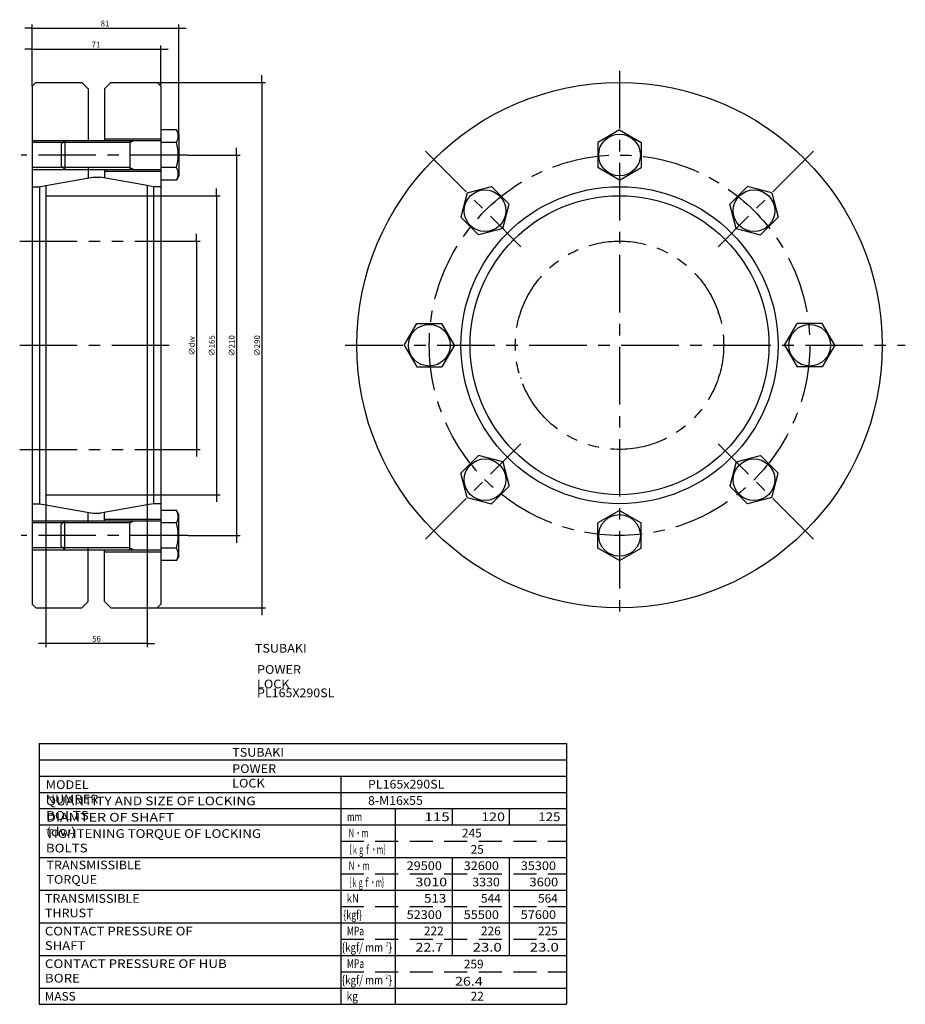
# Model space of a CAD drawing. Extents: x -152 to 337, y -192 to 351.
import ezdxf

# ---------------------------------------------------------------- set-up
doc = ezdxf.new("R2010")
doc.units = 0
for name, pattern in [('CENTER', [50.8, 31.75, -6.35, 6.35, -6.35]), ('DASHED', [19.05, 12.7, -6.35]), ('PHANTOM', [63.5, 31.75, -6.35, 6.35, -6.35, 6.35, -6.35])]:
    doc.linetypes.add(name, pattern=pattern)
doc.layers.get('0').update_dxf_attribs({"linetype": 'CONTINUOUS'})
doc.layers.get('DEFPOINTS').update_dxf_attribs({"linetype": 'CONTINUOUS'})
doc.layers.add('PV', color=3, linetype='CONTINUOUS')
doc.styles.add('MX_DIMTXSTY_2', font='txt.shx', dxfattribs={"width": 1.2, "bigfont": 'extfont.shx'})
doc.styles.add('MX_DIMTXSTY_3', font='txt.shx', dxfattribs={"width": 1.05, "bigfont": 'extfont.shx'})
doc.styles.add('MX_DIMTXSTY_4', font='txt.shx', dxfattribs={"width": 1.1, "bigfont": 'extfont.shx'})
doc.styles.add('MX_NOTE_STANDARD', font='txt.shx', dxfattribs={"bigfont": 'extfont.shx'})
doc.dimstyles.new('MXDIMSTYLE', dxfattribs={"dimtxt": 3.2, "dimasz": 2.5, "dimexe": 2.5, "dimexo": 0, "dimgap": 1, "dimtad": 1, "dimtxsty": 'MX_NOTE_STANDARD', "dimblk1": 'OPEN30', "dimblk2": 'OPEN30', "dimsah": 1, "dimcen": 2.5, "dimazin": 3, "dimtfac": 1, "dimtmove": 0, "dimatfit": 3, "dimtzin": 0})

# ---------------------------------------------------------------- blocks, each defined once
blk = doc.blocks.new('*D2')
at = {"color": 110, "linetype": 'CONTINUOUS'}
for p, q in [((-137.71, 83.34), (-137.71, 4.85)), ((-81.71, 83.34), (-81.71, 4.85)), ((-137.71, 6.85), (-141.71, 6.85)), ((-81.71, 6.85), (-137.71, 6.85)), ((-81.71, 6.85), (-77.71, 6.85))]:
    blk.add_line(p, q, dxfattribs=at)
for points in [[(-138.71, 7.01), (-138.71, 6.68), (-137.71, 6.85)], [(-80.71, 6.68), (-80.71, 7.01), (-81.71, 6.85)]]:
    blk.add_solid(points, dxfattribs=at)
at = {"layer": 'DEFPOINTS', "color": 0, "linetype": 'CONTINUOUS'}
for p in [(-137.71, 83.4), (-81.71, 83.4), (-137.71, 6.85)]:
    blk.add_point(p, dxfattribs=at)
at = {"color": 110, "linetype": 'CONTINUOUS', "insert": (-109.69, 9.45), "char_height": 3.2, "attachment_point": 5}
blk.add_mtext('\\A1;56', dxfattribs=at)
blk = doc.blocks.new('*D3')
at = {"color": 110, "linetype": 'CONTINUOUS'}
for p, q in [((-145.21, 334.88), (-149.21, 334.88)), ((-145.21, 314.58), (-145.21, 336.88)), ((-145.21, 334.88), (-74.21, 334.88)), ((-74.21, 314.58), (-74.21, 336.88)), ((-74.21, 334.88), (-70.21, 334.88))]:
    blk.add_line(p, q, dxfattribs=at)
for points in [[(-146.21, 335.05), (-146.21, 334.71), (-145.21, 334.88)], [(-73.21, 334.71), (-73.21, 335.05), (-74.21, 334.88)]]:
    blk.add_solid(points, dxfattribs=at)
at = {"layer": 'DEFPOINTS', "color": 0, "linetype": 'CONTINUOUS'}
for p in [(-74.21, 334.88), (-145.21, 314.52), (-74.21, 314.52)]:
    blk.add_point(p, dxfattribs=at)
at = {"color": 110, "linetype": 'CONTINUOUS', "insert": (-110, 337.48), "char_height": 3.2, "attachment_point": 5, "style": 'MX_DIMTXSTY_2'}
blk.add_mtext('\\A1;71', dxfattribs=at)
blk = doc.blocks.new('*D4')
at = {"color": 110, "linetype": 'CONTINUOUS'}
for p, q in [((-145.21, 314.58), (-145.21, 348.52)), ((-64.21, 288.08), (-64.21, 348.52)), ((-145.21, 346.52), (-149.21, 346.52)), ((-145.21, 346.52), (-64.21, 346.52)), ((-64.21, 346.52), (-60.21, 346.52))]:
    blk.add_line(p, q, dxfattribs=at)
for points in [[(-146.21, 346.68), (-146.21, 346.35), (-145.21, 346.52)], [(-63.21, 346.35), (-63.21, 346.68), (-64.21, 346.52)]]:
    blk.add_solid(points, dxfattribs=at)
at = {"layer": 'DEFPOINTS', "color": 0, "linetype": 'CONTINUOUS'}
for p in [(-64.21, 346.52), (-145.21, 314.52), (-64.21, 288.02)]:
    blk.add_point(p, dxfattribs=at)
at = {"color": 110, "linetype": 'CONTINUOUS', "insert": (-105, 349.12), "char_height": 3.2, "attachment_point": 5, "style": 'MX_DIMTXSTY_2'}
blk.add_mtext('\\A1;81', dxfattribs=at)
blk = doc.blocks.new('*D5')
at = {"color": 110, "linetype": 'CONTINUOUS'}
for p, q in [((-60.53, 229.02), (-52.49, 229.02)), ((-54.49, 229.02), (-54.49, 233.02)), ((-54.49, 229.02), (-54.49, 114.02)), ((-60.53, 114.02), (-52.49, 114.02)), ((-54.49, 114.02), (-54.49, 110.02))]:
    blk.add_line(p, q, dxfattribs=at)
for points in [[(-54.33, 230.02), (-54.66, 230.02), (-54.49, 229.02)], [(-54.66, 113.02), (-54.33, 113.02), (-54.49, 114.02)]]:
    blk.add_solid(points, dxfattribs=at)
at = {"layer": 'DEFPOINTS', "color": 0, "linetype": 'CONTINUOUS'}
for p in [(-60.6, 229.02), (-60.6, 114.02), (-54.49, 114.02)]:
    blk.add_point(p, dxfattribs=at)
at = {"color": 110, "linetype": 'CONTINUOUS', "insert": (-57.09, 171.24), "char_height": 3.2, "attachment_point": 5, "rotation": 90}
blk.add_mtext('\\A1;∅dw', dxfattribs=at)
blk = doc.blocks.new('*D6')
at = {"color": 110, "linetype": 'CONTINUOUS'}
for p, q in [((-43.47, 254.02), (-43.47, 258.02)), ((-81.65, 254.02), (-41.47, 254.02)), ((-43.47, 254.02), (-43.47, 89.02)), ((-81.65, 89.02), (-41.47, 89.02)), ((-43.47, 89.02), (-43.47, 85.02))]:
    blk.add_line(p, q, dxfattribs=at)
for points in [[(-43.31, 255.02), (-43.64, 255.02), (-43.47, 254.02)], [(-43.64, 88.02), (-43.31, 88.02), (-43.47, 89.02)]]:
    blk.add_solid(points, dxfattribs=at)
at = {"layer": 'DEFPOINTS', "color": 0, "linetype": 'CONTINUOUS'}
for p in [(-81.71, 254.02), (-81.71, 89.02), (-43.47, 89.02)]:
    blk.add_point(p, dxfattribs=at)
at = {"color": 110, "linetype": 'CONTINUOUS', "insert": (-46.07, 171.24), "char_height": 3.2, "attachment_point": 5, "rotation": 90, "style": 'MX_DIMTXSTY_3'}
blk.add_mtext('\\A1;∅165', dxfattribs=at)
blk = doc.blocks.new('*D7')
at = {"color": 110, "linetype": 'CONTINUOUS'}
for p, q in [((-32.45, 276.52), (-32.45, 280.52)), ((-59.15, 276.52), (-30.45, 276.52)), ((-32.45, 276.52), (-32.45, 66.52)), ((-59.15, 66.52), (-30.45, 66.52)), ((-32.45, 66.52), (-32.45, 62.52))]:
    blk.add_line(p, q, dxfattribs=at)
for points in [[(-32.29, 277.52), (-32.62, 277.52), (-32.45, 276.52)], [(-32.62, 65.52), (-32.29, 65.52), (-32.45, 66.52)]]:
    blk.add_solid(points, dxfattribs=at)
at = {"layer": 'DEFPOINTS', "color": 0, "linetype": 'CONTINUOUS'}
for p in [(-59.21, 276.52), (-59.21, 66.52), (-32.45, 66.52)]:
    blk.add_point(p, dxfattribs=at)
at = {"color": 110, "linetype": 'CONTINUOUS', "insert": (-35.05, 171.24), "char_height": 3.2, "attachment_point": 5, "rotation": 90, "style": 'MX_DIMTXSTY_4'}
blk.add_mtext('\\A1;∅210', dxfattribs=at)
blk = doc.blocks.new('*D8')
at = {"color": 110, "linetype": 'CONTINUOUS'}
for p, q in [((-76.15, 316.52), (-16.43, 316.52)), ((-18.43, 316.52), (-18.43, 320.52)), ((-18.43, 316.52), (-18.43, 26.52)), ((-76.15, 26.52), (-16.43, 26.52)), ((-18.43, 26.52), (-18.43, 22.52))]:
    blk.add_line(p, q, dxfattribs=at)
for points in [[(-18.26, 317.52), (-18.6, 317.52), (-18.43, 316.52)], [(-18.6, 25.52), (-18.26, 25.52), (-18.43, 26.52)]]:
    blk.add_solid(points, dxfattribs=at)
at = {"layer": 'DEFPOINTS', "color": 0, "linetype": 'CONTINUOUS'}
for p in [(-76.21, 316.52), (-76.21, 26.52), (-18.43, 26.52)]:
    blk.add_point(p, dxfattribs=at)
at = {"color": 110, "linetype": 'CONTINUOUS', "insert": (-21.03, 171.24), "char_height": 3.2, "attachment_point": 5, "rotation": 90}
blk.add_mtext('\\A1;∅290', dxfattribs=at)

msp = doc.modelspace()

# ---------------------------------------------------------------- linework, layer by layer
at = {"layer": 'PV', "color": 3, "linetype": 'CENTER'}
for p, q in [((178.988, 322.948), (178.988, 23.35)), ((71.912, 278.596), (124.603, 225.905)), ((286.064, 278.596), (233.372, 225.905)), ((-59.212, 276.52), (-151.301, 276.52)), ((-152.083, 171.52), (-67.037, 171.52)), ((27.56, 171.52), (336.74, 171.52)), ((71.912, 64.444), (124.603, 117.135)), ((286.064, 64.444), (233.372, 117.135)), ((-59.212, 66.52), (-151.301, 66.52))]:
    msp.add_line(p, q, dxfattribs=at)
at = {"layer": 'PV', "color": 3, "linetype": 'CONTINUOUS'}
for p, q in [((-145.212, 314.52), (-143.212, 316.52)), ((-143.212, 316.52), (-117.712, 316.52)), ((-114.212, 313.02), (-117.712, 316.52)), ((-101.712, 316.52), (-105.212, 313.02)), ((-101.712, 316.52), (-76.212, 316.52)), ((-74.212, 314.52), (-76.212, 316.52)), ((-145.212, 314.52), (-145.212, 28.52)), ((-114.212, 313.02), (-114.212, 283.437)), ((-105.212, 313.02), (-105.212, 284.52)), ((-74.212, 314.52), (-74.212, 28.52)), ((-65.572, 290.376), (-74.212, 290.376)), ((-64.212, 288.02), (-65.572, 290.376)), ((178.988, 290.376), (166.988, 283.448)), ((178.988, 290.376), (190.988, 283.448)), ((-145.212, 284.52), (-114.212, 284.52)), ((-91.212, 283.437), (-145.212, 283.437)), ((-127.212, 284.52), (-129.212, 282.52)), ((-127.212, 284.52), (-127.212, 268.52)), ((-114.212, 284.52), (-105.212, 284.52)), ((-105.212, 285.52), (-74.212, 285.52)), ((-105.212, 284.52), (-74.212, 284.52)), ((-91.212, 284.52), (-91.212, 268.52)), ((-91.212, 283.438), (-89.047, 284.52)), ((-65.572, 283.448), (-74.212, 283.448)), ((-64.212, 288.02), (-64.212, 265.02)), ((166.988, 283.448), (166.988, 269.592)), ((190.988, 283.448), (190.988, 269.592)), ((-129.212, 282.52), (-129.212, 270.52)), ((-91.212, 269.602), (-145.212, 269.602)), ((-145.212, 268.52), (-74.212, 268.52)), ((-127.212, 268.52), (-129.212, 270.52)), ((-114.212, 269.602), (-114.212, 263.781)), ((-105.212, 268.52), (-105.212, 263.781)), ((-105.212, 267.52), (-74.212, 267.52)), ((-91.212, 269.602), (-89.047, 268.52)), ((-65.572, 269.592), (-74.212, 269.592)), ((178.988, 262.664), (166.988, 269.592)), ((178.988, 262.664), (190.988, 269.592)), ((-137.712, 259.637), (-111.712, 264.221)), ((-111.712, 264.222), (-107.712, 264.222)), ((-81.712, 259.637), (-107.712, 264.222)), ((-65.572, 262.664), (-74.212, 262.664)), ((-64.212, 265.02), (-65.572, 262.664)), ((-145.212, 259.02), (-141.212, 259.02)), ((-141.212, 259.02), (-137.712, 259.637)), ((-141.212, 259.02), (-141.212, 84.02)), ((-137.712, 259.637), (-137.712, 83.403)), ((-81.712, 259.637), (-81.712, 83.403)), ((-78.212, 259.02), (-81.712, 259.637)), ((-78.212, 259.02), (-78.212, 84.02)), ((-74.212, 259.02), (-78.212, 259.02)), ((94.944, 255.564), (91.357, 242.18)), ((94.944, 255.564), (108.328, 259.15)), ((108.328, 259.151), (118.126, 249.352)), ((249.648, 259.151), (239.85, 249.352)), ((263.032, 255.564), (249.648, 259.151)), ((263.032, 255.564), (266.618, 242.18)), ((-137.712, 254.02), (-81.712, 254.02)), ((114.54, 235.968), (118.126, 249.353)), ((243.436, 235.968), (239.85, 249.352)), ((91.357, 242.18), (101.155, 232.382)), ((266.618, 242.18), (256.82, 232.382)), ((114.54, 235.968), (101.155, 232.382)), ((243.436, 235.968), (256.82, 232.382)), ((233.56747, 189.61231), (233.09286, 189.45499)), ((60.132, 171.52), (67.06, 183.52)), ((67.06, 183.52), (80.916, 183.52)), ((87.844, 171.52), (80.916, 183.52)), ((270.132, 171.52), (277.06, 183.52)), ((290.916, 183.52), (277.06, 183.52)), ((297.844, 171.52), (290.916, 183.52)), ((60.132, 171.52), (67.06, 159.52)), ((87.844, 171.52), (80.916, 159.52)), ((270.132, 171.52), (277.06, 159.52)), ((297.844, 171.52), (290.916, 159.52)), ((67.06, 159.52), (80.916, 159.52)), ((290.916, 159.52), (277.06, 159.52)), ((124.40853, 153.42769), (124.88314, 153.58501)), ((91.357, 100.86), (101.155, 110.658)), ((114.54, 107.072), (101.155, 110.658)), ((243.436, 107.072), (256.82, 110.658)), ((266.618, 100.86), (256.82, 110.658)), ((114.54, 107.072), (118.126, 93.687)), ((243.436, 107.072), (239.85, 93.688)), ((94.944, 87.476), (91.357, 100.86)), ((263.032, 87.476), (266.618, 100.86)), ((108.328, 83.889), (118.126, 93.688)), ((249.648, 83.889), (239.85, 93.688)), ((-137.712, 89.02), (-81.712, 89.02)), ((94.944, 87.476), (108.328, 83.89)), ((263.032, 87.476), (249.648, 83.889)), ((-145.212, 84.02), (-141.212, 84.02)), ((-141.212, 84.02), (-137.712, 83.403)), ((-137.712, 83.403), (-111.712, 78.818)), ((-81.712, 83.403), (-107.712, 78.818)), ((-78.212, 84.02), (-81.712, 83.403)), ((-74.212, 84.02), (-78.212, 84.02)), ((-114.212, 73.438), (-114.212, 79.259)), ((-111.712, 78.818), (-107.712, 78.818)), ((-105.212, 74.52), (-105.212, 79.259)), ((-65.572, 80.376), (-74.212, 80.376)), ((-64.212, 78.02), (-65.572, 80.376)), ((-64.212, 55.02), (-64.212, 78.02)), ((178.988, 80.376), (166.988, 73.448)), ((178.988, 80.376), (190.988, 73.448)), ((-145.212, 74.52), (-74.212, 74.52)), ((-91.212, 73.438), (-145.212, 73.438)), ((-127.212, 74.52), (-129.212, 72.52)), ((-129.212, 60.52), (-129.212, 72.52)), ((-127.212, 58.52), (-127.212, 74.52)), ((-105.212, 75.52), (-74.212, 75.52)), ((-91.212, 58.52), (-91.212, 74.52)), ((-91.212, 73.438), (-89.047, 74.52)), ((-65.572, 73.448), (-74.212, 73.448)), ((166.988, 59.592), (166.988, 73.448)), ((190.988, 59.592), (190.988, 73.448)), ((-127.212, 58.52), (-129.212, 60.52)), ((-91.212, 59.603), (-145.212, 59.603)), ((-145.212, 58.52), (-114.212, 58.52)), ((-114.212, 30.02), (-114.212, 59.603)), ((-114.212, 58.52), (-105.212, 58.52)), ((-105.212, 58.52), (-74.212, 58.52)), ((-105.212, 30.02), (-105.212, 58.52)), ((-105.212, 57.52), (-74.212, 57.52)), ((-91.212, 59.603), (-89.047, 58.52)), ((-65.572, 59.592), (-74.212, 59.592)), ((-64.212, 55.02), (-65.572, 52.664)), ((178.988, 52.664), (166.988, 59.592)), ((178.988, 52.664), (190.988, 59.592)), ((-65.572, 52.664), (-74.212, 52.664)), ((-145.212, 28.52), (-143.212, 26.52)), ((-114.212, 30.02), (-117.712, 26.52)), ((-101.712, 26.52), (-105.212, 30.02)), ((-74.212, 28.52), (-76.212, 26.52)), ((-143.212, 26.52), (-117.712, 26.52)), ((-101.712, 26.52), (-76.212, 26.52)), ((-141.3555, -48.28047), (-141.3555, -192.28047)), ((-141.3555, -48.28047), (149.6445, -48.28047)), ((149.6445, -48.28047), (149.6445, -192.28047)), ((-141.3555, -57.28047), (149.6445, -57.28047)), ((-141.3555, -66.28047), (149.6445, -66.28047)), ((25.1445, -66.28047), (25.1445, -192.28047)), ((-141.3555, -75.28047), (141.3555, -75.28047)), ((-141.3555, -75.28047), (149.6445, -75.28047)), ((-141.3555, -84.28047), (149.6445, -84.28047)), ((55.1445, -84.28047), (55.1445, -192.28047)), ((86.6445, -84.28047), (86.6445, -93.28047)), ((118.1445, -84.28047), (118.1445, -93.28047)), ((-141.3555, -93.28047), (26.6445, -93.28047)), ((-141.3555, -93.28047), (149.6445, -93.28047)), ((-141.3555, -111.28047), (26.6445, -111.28047)), ((-141.3555, -111.28047), (149.6445, -111.28047)), ((86.6445, -111.28047), (86.6445, -165.28047)), ((118.1445, -111.28047), (118.1445, -165.28047)), ((-141.3555, -129.28047), (26.6445, -129.28047)), ((-141.3555, -129.28047), (149.6445, -129.28047)), ((-141.3555, -147.28047), (26.6445, -147.28047)), ((-141.3555, -147.28047), (149.6445, -147.28047)), ((-141.3555, -165.28047), (149.6445, -165.28047)), ((-141.3555, -183.28047), (149.6445, -183.28047)), ((-141.3555, -192.28047), (149.6445, -192.28047))]:
    msp.add_line(p, q, dxfattribs=at)
at = {"layer": 'PV', "color": 3, "linetype": 'PHANTOM'}
for p, q in [((-152.083, 229.02), (-60.597, 229.02)), ((-152.083, 114.02), (-60.597, 114.02))]:
    msp.add_line(p, q, dxfattribs=at)
at = {"layer": 'PV', "color": 3, "linetype": 'DASHED'}
for p, q in [((25.1445, -102.28047), (149.6445, -102.28047)), ((25.1445, -120.28047), (149.6445, -120.28047)), ((25.1445, -138.28047), (149.6445, -138.28047)), ((25.1445, -156.28047), (149.6445, -156.28047)), ((25.1445, -174.28047), (149.6445, -174.28047))]:
    msp.add_line(p, q, dxfattribs=at)
at = {"layer": 'PV', "color": 3, "linetype": 'CONTINUOUS'}
for centre, radius in [((178.988, 171.52), 145), ((178.988, 276.52), 11.5), ((178.988, 171.52), 87.5), ((104.742, 245.766), 11.5), ((253.234, 245.766), 11.5), ((178.988, 171.52), 82.5), ((73.988, 171.52), 11.5), ((283.988, 171.52), 11.5), ((104.742, 97.274), 11.5), ((253.234, 97.274), 11.5), ((178.988, 66.52), 11.5)]:
    msp.add_circle(centre, radius, dxfattribs=at)
at = {"layer": 'PV', "color": 3, "linetype": 'CENTER'}
msp.add_circle((178.988, 171.52), 105, dxfattribs=at)
at = {"layer": 'PV', "color": 3, "linetype": 'PHANTOM'}
msp.add_circle((178.988, 171.52), 57.5, dxfattribs=at)
at = {"layer": 'PV', "color": 3, "linetype": 'CONTINUOUS'}
for centre, radius, start, end in [((-71.572, 286.912), 6.928, 330, 30), ((-90.965, 276.52), 26.32, 344.738, 15.262), ((-71.572, 266.128), 6.928, 330, 30), ((-71.572, 76.912), 6.928, 330, 30), ((-90.965, 66.52), 26.32, 344.738, 15.262), ((-71.572, 56.128), 6.928, 330, 30)]:
    msp.add_arc(centre, radius, start, end, dxfattribs=at)

# ---------------------------------------------------------------- texts
at = {"color": 110, "linetype": 'CONTINUOUS', "char_height": 4.8000002, "attachment_point": 1}
for insert in [(-22.24504, 6.64313), (-34.75039, -50.80797)]:
    msp.add_mtext('\\T1.025;\\W1.058;\\A1;TSUBAKI', dxfattribs=dict(at, insert=insert))
at = {"layer": 'PV', "color": 110, "linetype": 'CONTINUOUS', "attachment_point": 1}
for s, insert, char_height in [('\\T1.003;\\W1.067;\\A1;POWER LOCK', (-21.09187, -5.06246), 4.8000002), ('\\W1.048;\\A1;PL165X290SL', (-21.0652, -17.95699), 4.8000002), ('\\T1.003;\\W1.067;\\A1;POWER LOCK', (-34.82207, -59.80797), 4.8000002), ('\\T1.017;\\W1.071;\\A1;MODEL NUMBER', (-137.68868, -68.62947), 4.8000002), ('\\W1.048;\\A1;PL165x290SL', (40.1626, -68.38047), 4.8000002), ('\\T1.047;\\W1.149;\\A1;QUANTITY AND SIZE OF LOCKING BOLTS', (-137.57522, -77.62947), 4.8000002), ('\\W1.043;\\A1;8-M16x55', (40.15928, -77.38047), 4.8000002), ('\\T1.065;\\W1.195;\\A1;DIAMTER OF SHAFT  (dw)', (-137.50253, -86.63097), 4.8000002), ('\\W1.286;\\A1;115', (71.25307, -86.38047), 4.8000002), ('\\W1.200;\\A1;120', (102.6845, -86.38047), 4.8000002), ('\\W1.125;\\A1;125', (134.1245, -86.38047), 4.8000002), ('\\W0.679;\\A1;mm', (28.61262, -86.38047), 4.8000002), ('\\T1.041;\\W1.120;\\A1;TIGHTENING TORQUE OF LOCKING BOLTS', (-137.60304, -95.63097), 4.8000002), ('\\W0.567;\\A1;Ｎ・ｍ', (29.15437, -95.38047), 4.8000002), ('\\A1;245', (92.0245, -95.38047), 4.8), ('\\W0.532;\\A1;｛ｋｇｆ・ｍ｝', (27.71962, -104.49147), 4.8000002), ('\\A1;25', (96.8245, -104.38047), 4.8), ('\\T1.028;\\W1.060;\\A1;TRANSMISSIBLE TORQUE', (-137.30693, -112.97547), 4.8000002), ('\\W0.605;\\A1;Ｎ・ｍ', (29.12213, -113.38047), 4.8000002), ('\\W1.071;\\A1;29500', (61.48164, -113.38047), 4.8000002), ('\\W1.071;\\A1;32600', (92.98164, -113.38047), 4.8000002), ('\\W1.071;\\A1;35300', (124.48164, -113.38047), 4.8000002), ('\\W0.512;\\A1;｛ｋｇｆ・ｍ｝', (27.73613, -122.66247), 4.8000002), ('\\W1.200;\\A1;3010', (66.3845, -122.38047), 4.8000002), ('\\W1.043;\\A1;3330', (97.75928, -122.38047), 4.8000002), ('\\W1.091;\\A1;3600', (129.29723, -122.38047), 4.8000002), ('\\T1.028;\\W1.060;\\A1;TRANSMISSIBLE THRUST', (-138.17243, -131.46147), 4.8000002), ('\\W0.798;\\A1;kN', (28.43088, -131.38047), 4.8000002), ('\\W1.125;\\A1;513', (71.1245, -131.38047), 4.8000002), ('\\A1;544', (102.5245, -131.38047), 4.8), ('\\A1;564', (134.0245, -131.38047), 4.8), ('\\W0.737;\\A1;\\{kgf\\}', (26.58503, -140.50647), 4.8000002), ('\\W1.071;\\A1;52300', (61.48164, -140.38047), 4.8000002), ('\\W1.071;\\A1;55500', (92.98164, -140.38047), 4.8000002), ('\\W1.071;\\A1;57600', (124.48164, -140.38047), 4.8000002), ('\\T1.025;\\W1.104;\\A1;CONTACT PRESSURE OF SHAFT', (-138.17853, -149.46147), 4.8000002), ('\\W0.719;\\A1;MPa', (28.55138, -149.38047), 4.8000002), ('\\A1;222', (71.0245, -149.38047), 4.8), ('\\A1;226', (102.5245, -149.38047), 4.8), ('\\A1;225', (134.0245, -149.38047), 4.8), ('\\W0.816;\\A1;\\{kgf/ mm', (25.77356, -158.45847), 4.8000002), ('\\W0.694;\\A1;2', (49.92012, -157.85847), 2.4000001), ('\\W1.041;\\A1;\\}', (51.29685, -158.45847), 4.8000002), ('\\W1.200;\\A1;22.7', (66.3845, -158.38047), 4.8000002), ('\\W1.263;\\A1;23.0', (97.93503, -158.38047), 4.8000002), ('\\W1.263;\\A1;23.0', (129.43503, -158.38047), 4.8000002), ('\\T1.030;\\W1.126;\\A1;CONTACT PRESSURE OF HUB BORE', (-138.15916, -167.46147), 4.8000002), ('\\W0.719;\\A1;MPa', (28.55138, -167.38047), 4.8000002), ('\\A1;259', (93.0565, -167.64897), 4.8), ('\\W0.816;\\A1;\\{kgf/ mm', (25.77356, -176.45847), 4.8000002), ('\\W0.694;\\A1;2', (49.92012, -175.85847), 2.4000001), ('\\W1.041;\\A1;\\}', (51.29685, -176.45847), 4.8000002), ('\\W1.200;\\A1;26.4', (88.2095, -177.14247), 4.8000002), ('\\A1;MASS', (-138.266, -185.46147), 4.8), ('\\W0.861;\\A1;kg', (28.33525, -185.38047), 4.8000002), ('\\A1;22', (96.8245, -185.38047), 4.8)]:
    msp.add_mtext(s, dxfattribs=dict(at, insert=insert, char_height=char_height))

# ---------------------------------------------------------------- dimensions: what is measured, and where the dimension line sits
at = {"layer": 'PV', "color": 110, "linetype": 'CONTINUOUS'}
for base, p1, p2, override, picture, middle in [((-64.212, 346.51551), (-145.212, 314.52), (-64.212, 288.02), {"dimasz": 1, "dimexe": 2, "dimexo": 0.0625, "dimdec": 4, "dimtxsty": 'MX_DIMTXSTY_2', "dimtzin": 8}, '*D4', (-104.99534, 346.51551)), ((-74.212, 334.87961), (-145.212, 314.52), (-74.212, 314.52), {"dimasz": 1, "dimexe": 2, "dimexo": 0.0625, "dimdec": 4, "dimtxsty": 'MX_DIMTXSTY_2', "dimtzin": 8}, '*D3', (-109.99534, 334.87961)), ((-137.712, 6.84681), (-81.712, 83.403), (-137.712, 83.403), {"dimasz": 1, "dimexe": 2, "dimexo": 0.0625, "dimdec": 4, "dimtzin": 8}, '*D2', (-109.687, 6.84681))]:
    dim = msp.add_linear_dim(base=base, p1=p1, p2=p2, text='\\A1;<>', dimstyle='MXDIMSTYLE', override=override, dxfattribs=at)
    dim.commit()
    dim.dimension.update_dxf_attribs({"geometry": picture, "text_midpoint": middle, "dimtype": 128})
for base, p1, p2, text, override, picture, middle in [((-18.4295, 26.52), (-76.212, 316.52), (-76.212, 26.52), '\\A1;∅<>', {"dimasz": 1, "dimexe": 2, "dimexo": 0.0625, "dimdec": 4, "dimtzin": 8}, '*D8', (-18.4295, 171.23667)), ((-32.45371, 66.52), (-59.212, 276.52), (-59.212, 66.52), '\\A1;∅<>', {"dimasz": 1, "dimexe": 2, "dimexo": 0.0625, "dimdec": 4, "dimtxsty": 'MX_DIMTXSTY_4', "dimtzin": 8}, '*D7', (-32.45371, 171.23667)), ((-43.47274, 89.02), (-81.712, 254.02), (-81.712, 89.02), '\\A1;∅<>', {"dimasz": 1, "dimexe": 2, "dimexo": 0.0625, "dimdec": 4, "dimtxsty": 'MX_DIMTXSTY_3', "dimtzin": 8}, '*D6', (-43.47274, 171.23667)), ((-54.49176, 114.02), (-60.597, 229.02), (-60.597, 114.02), '\\A1;∅dw<>', {"dimasz": 1, "dimexe": 2, "dimexo": 0.0625, "dimdec": 4, "dimzin": 0}, '*D5', (-54.49176, 171.23666))]:
    dim = msp.add_linear_dim(base=base, p1=p1, p2=p2, angle=90, text=text, dimstyle='MXDIMSTYLE', override=override, dxfattribs=at)
    dim.commit()
    dim.dimension.update_dxf_attribs({"geometry": picture, "text_midpoint": middle, "dimtype": 128})

doc.saveas('drawing.dxf')
